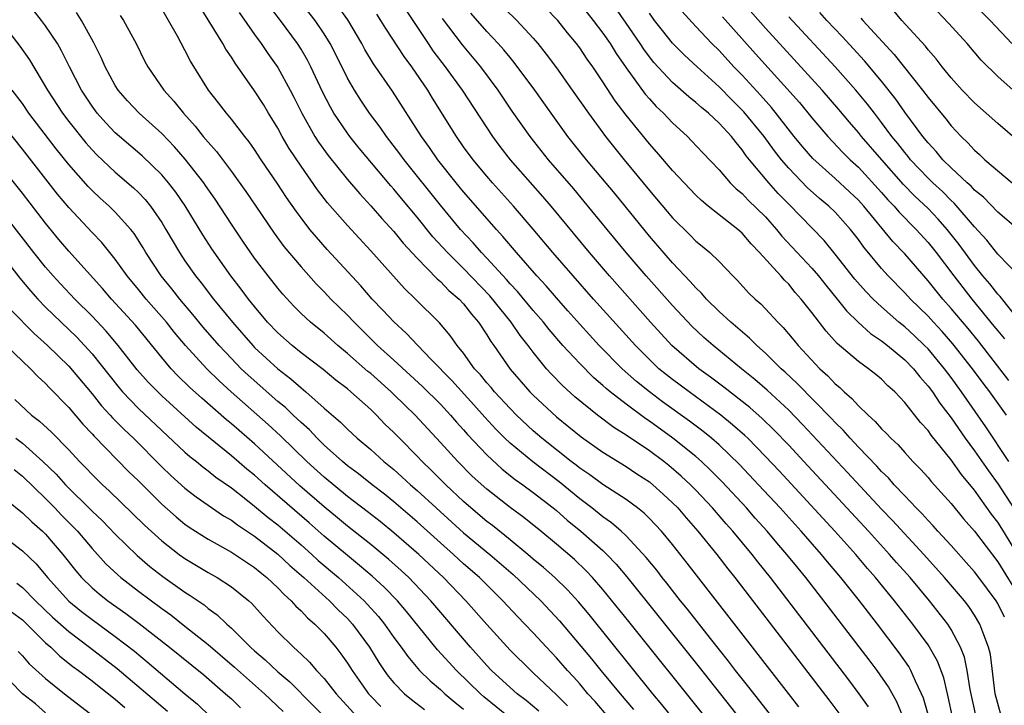
# Model space of a CAD drawing. Units: inches. Extents: x 2508000 to 2511000, y 1506000 to 1509000.
# Drawn here: x 2508375 to 2508460, y 1506708 to 1506767 of the extents above; entities that cross this region are included whole.
import ezdxf

# ---------------------------------------------------------------- set-up
doc = ezdxf.new("R2010")
doc.units = ezdxf.units.IN
doc.header["$MEASUREMENT"] = 0
doc.layers.add('LD25081506_2ft', color=4, linetype='Continuous')

msp = doc.modelspace()

# ---------------------------------------------------------------- linework, layer by layer
at = {"layer": 'LD25081506_2ft'}
for points, elevation in [([(2508451, 1506706.633), (2508450.311, 1506708.312), (2508449.597, 1506709.597), (2508448.623, 1506711), (2508447.927, 1506711.927), (2508444.037, 1506717), (2508442.477, 1506719), (2508441.806, 1506719.806), (2508440.852, 1506721), (2508439.993, 1506722.007), (2508439.143, 1506723), (2508438.124, 1506724.124), (2508437.359, 1506725), (2508435.263, 1506727.263), (2508434.27, 1506728.269), (2508433.494, 1506729), (2508433, 1506729.434), (2508431.021, 1506731.02), (2508429, 1506732.483), (2508428.687, 1506732.687), (2508427, 1506733.937), (2508425.635, 1506735), (2508425.287, 1506735.287), (2508425, 1506735.558), (2508424.222, 1506736.222), (2508423, 1506737.432), (2508421.56, 1506739), (2508420.374, 1506740.374), (2508419.879, 1506741), (2508419, 1506742.005), (2508417.639, 1506743.639), (2508417, 1506744.312), (2508416.685, 1506744.685), (2508415, 1506746.528), (2508414.545, 1506747), (2508413.832, 1506747.832), (2508412.74, 1506749), (2508411, 1506751.08), (2508407.886, 1506755), (2508407.517, 1506755.517), (2508406.364, 1506757), (2508405.808, 1506757.808), (2508404.906, 1506759), (2508404.139, 1506760.139), (2508403.596, 1506761), (2508403, 1506762.03), (2508402.017, 1506764.017), (2508401.511, 1506765), (2508401, 1506765.837), (2508400.231, 1506767), (2508398.812, 1506768.812)], 7804), ([(2508457.156, 1506707), (2508456.635, 1506709.365), (2508456.387, 1506711), (2508456.142, 1506712.142), (2508455.811, 1506713), (2508455, 1506714.521), (2508454.695, 1506715), (2508453.142, 1506717), (2508451.463, 1506719), (2508450.301, 1506720.301), (2508449.698, 1506721), (2508447.873, 1506723), (2508442.309, 1506729), (2508441, 1506730.402), (2508439.729, 1506731.728), (2508438.711, 1506732.711), (2508437.65, 1506733.65), (2508435.414, 1506735.414), (2508434.277, 1506736.277), (2508433.259, 1506737), (2508430.923, 1506739), (2508429.108, 1506741), (2508425.578, 1506745), (2508423.858, 1506747), (2508420.532, 1506751), (2508419.826, 1506751.826), (2508417.04, 1506755), (2508416.146, 1506756.146), (2508415.509, 1506757), (2508412.898, 1506761), (2508411.455, 1506763), (2508410.394, 1506764.394), (2508409.974, 1506765), (2508408.65, 1506767), (2508407.349, 1506769)], 7798), ([(2508415.548, 1506769), (2508417.599, 1506767), (2508419, 1506765.46), (2508419.389, 1506765), (2508420.105, 1506764.105), (2508421, 1506762.904), (2508422.361, 1506761), (2508423.748, 1506759), (2508425.224, 1506757), (2508426.825, 1506755), (2508429, 1506752.353), (2508429.629, 1506751.629), (2508431, 1506749.999), (2508432.504, 1506748.504), (2508433, 1506747.987), (2508433.549, 1506747.549), (2508434.2, 1506747), (2508435, 1506746.224), (2508436.181, 1506745), (2508436.599, 1506744.599), (2508437.547, 1506743.547), (2508438.112, 1506743), (2508438.588, 1506742.588), (2508439, 1506742.158), (2508440.056, 1506741), (2508440.537, 1506740.537), (2508441.451, 1506739.451), (2508441.808, 1506739), (2508443.696, 1506737), (2508444.379, 1506736.378), (2508445, 1506735.705), (2508445.392, 1506735.392), (2508445.785, 1506735), (2508446.44, 1506734.44), (2508447, 1506733.792), (2508447.836, 1506733), (2508448.462, 1506732.462), (2508449, 1506731.824), (2508449.42, 1506731.42), (2508449.803, 1506731), (2508450.43, 1506730.43), (2508451, 1506729.766), (2508451.698, 1506729), (2508452.354, 1506728.353), (2508453, 1506727.625), (2508453.278, 1506727.278), (2508455, 1506725.379), (2508456.067, 1506724.067), (2508457, 1506722.995), (2508459, 1506720.37), (2508461, 1506717.13)], 7792), ([(2508461, 1506720.519), (2508459.495, 1506723), (2508459, 1506723.789), (2508458.47, 1506724.47), (2508457, 1506726.52), (2508455.878, 1506727.878), (2508455, 1506729.133), (2508453.274, 1506731.274), (2508453, 1506731.677), (2508452.36, 1506732.36), (2508451, 1506734.1), (2508450.132, 1506735), (2508449.533, 1506735.533), (2508449, 1506736.084), (2508448.502, 1506736.502), (2508447.874, 1506737), (2508447, 1506737.623), (2508445.173, 1506739.173), (2508444.223, 1506740.223), (2508443, 1506741.836), (2508442.087, 1506743), (2508441.568, 1506743.568), (2508441, 1506744.268), (2508440.627, 1506744.627), (2508440.311, 1506745), (2508438.499, 1506747), (2508437.758, 1506747.758), (2508437, 1506748.672), (2508436.625, 1506749), (2508435, 1506750.258), (2508434.064, 1506751), (2508433.482, 1506751.482), (2508433, 1506751.954), (2508431.995, 1506753), (2508431, 1506754.068), (2508429.649, 1506755.649), (2508429, 1506756.363), (2508427, 1506758.844), (2508426.066, 1506760.066), (2508425, 1506761.701), (2508424.122, 1506763), (2508423.656, 1506763.656), (2508423, 1506764.642), (2508422.735, 1506765), (2508421.941, 1506765.94), (2508421.118, 1506767), (2508419, 1506769.215)], 7790), ([(2508423, 1506768.452), (2508424.162, 1506767), (2508425, 1506765.91), (2508425.639, 1506765), (2508426.154, 1506764.154), (2508427, 1506762.907), (2508428.645, 1506760.645), (2508429, 1506760.238), (2508429.593, 1506759.593), (2508430.22, 1506759), (2508431, 1506758.167), (2508432.276, 1506757), (2508432.639, 1506756.639), (2508433.603, 1506755.603), (2508435, 1506754.14), (2508435.975, 1506753), (2508436.488, 1506752.487), (2508437, 1506752.077), (2508437.521, 1506751.521), (2508439, 1506750.078), (2508439.959, 1506749), (2508440.42, 1506748.42), (2508443, 1506745.661), (2508443.558, 1506745), (2508444.188, 1506744.188), (2508445.167, 1506743), (2508445.978, 1506741.978), (2508446.995, 1506740.995), (2508448.042, 1506740.042), (2508449, 1506739.409), (2508449.517, 1506739), (2508451, 1506737.766), (2508451.744, 1506737), (2508452.295, 1506736.295), (2508453, 1506735.502), (2508453.373, 1506735), (2508454.028, 1506734.028), (2508455, 1506732.751), (2508456.213, 1506731), (2508457, 1506729.919), (2508458.197, 1506728.197), (2508459.037, 1506727.038), (2508460.367, 1506725)], 7788), ([(2508461, 1506740.972), (2508459.206, 1506743.206), (2508459, 1506743.406), (2508458.314, 1506744.314), (2508457.719, 1506745), (2508457, 1506745.877), (2508455.686, 1506747.685), (2508454.66, 1506749), (2508453.883, 1506749.883), (2508453, 1506750.804), (2508451.87, 1506751.869), (2508450.88, 1506752.879), (2508449.015, 1506755), (2508447.285, 1506757), (2508447, 1506757.359), (2508446.233, 1506758.233), (2508445.327, 1506759.327), (2508443.887, 1506761), (2508439, 1506766.336), (2508436.819, 1506768.819)], 7778), ([(2508460.211, 1506765), (2508458.357, 1506767), (2508456.689, 1506768.688)], 7766), ([(2508430.948, 1506707), (2508430.085, 1506708.084), (2508429.312, 1506709), (2508423.823, 1506715.823), (2508422.91, 1506716.91), (2508421.954, 1506717.954), (2508420.852, 1506719), (2508419.876, 1506719.876), (2508419, 1506720.601), (2508418.541, 1506721), (2508417, 1506722.267), (2508415.481, 1506723.481), (2508415, 1506723.838), (2508413.619, 1506725), (2508413, 1506725.55), (2508411.46, 1506727), (2508410.235, 1506728.235), (2508409.43, 1506729), (2508409, 1506729.463), (2508407.473, 1506731), (2508407, 1506731.497), (2508406.232, 1506732.232), (2508405.491, 1506733), (2508405, 1506733.47), (2508403.303, 1506735), (2508403, 1506735.254), (2508402.012, 1506736.012), (2508400.917, 1506736.917), (2508399, 1506738.377), (2508398.225, 1506739), (2508397, 1506740.079), (2508396.125, 1506741), (2508395, 1506742.347), (2508394.482, 1506743), (2508393.856, 1506743.856), (2508392.953, 1506745), (2508391.321, 1506747.321), (2508390.538, 1506748.538), (2508389.021, 1506751.021), (2508388.207, 1506752.207), (2508387.592, 1506753), (2508387, 1506753.696), (2508385.329, 1506755.329), (2508383.365, 1506757), (2508383, 1506757.327), (2508382.179, 1506758.179), (2508381.454, 1506759), (2508381, 1506759.614), (2508380.085, 1506761), (2508379.056, 1506763), (2508378.381, 1506764.381), (2508378.014, 1506765), (2508377, 1506766.538), (2508376.659, 1506767), (2508375.923, 1506767.923)], 7818), ([(2508433.795, 1506707), (2508427.226, 1506715.226), (2508425, 1506717.978), (2508424.109, 1506719), (2508423.571, 1506719.571), (2508422.549, 1506720.548), (2508421, 1506721.873), (2508419.646, 1506723), (2508418.185, 1506724.185), (2508417, 1506725.051), (2508415, 1506726.615), (2508413.751, 1506727.75), (2508412.496, 1506729), (2508411, 1506730.653), (2508408.84, 1506733), (2508407, 1506734.78), (2508406.771, 1506735), (2508405, 1506736.575), (2508404.763, 1506736.763), (2508403, 1506738.319), (2508402.17, 1506739), (2508401, 1506740.045), (2508399.817, 1506741), (2508399, 1506741.761), (2508398.382, 1506742.382), (2508397.425, 1506743.425), (2508397, 1506743.928), (2508396.158, 1506745), (2508395, 1506746.529), (2508393.985, 1506747.985), (2508393, 1506749.447), (2508391.595, 1506751.595), (2508390.779, 1506752.779), (2508390.624, 1506753), (2508389.036, 1506755.036), (2508388.102, 1506756.102), (2508387, 1506757.247), (2508385.063, 1506759), (2508384.067, 1506760.067), (2508383.249, 1506761), (2508383, 1506761.394), (2508382.133, 1506763), (2508381.795, 1506763.795), (2508381.141, 1506765.141), (2508380.105, 1506767), (2508379.669, 1506767.669)], 7816), ([(2508441.954, 1506703.954), (2508437.575, 1506709.575), (2508436.433, 1506711), (2508435.81, 1506711.81), (2508434.255, 1506713.745), (2508432.28, 1506716.28), (2508431.691, 1506717), (2508430.515, 1506718.515), (2508430.117, 1506719), (2508429.634, 1506719.634), (2508428.736, 1506720.736), (2508427, 1506722.591), (2508426.565, 1506723), (2508425.733, 1506723.733), (2508425, 1506724.227), (2508424.033, 1506725), (2508423, 1506725.78), (2508421.239, 1506727.238), (2508418.966, 1506728.965), (2508417, 1506730.589), (2508416.565, 1506731), (2508415.782, 1506731.782), (2508414.818, 1506732.818), (2508413.88, 1506733.88), (2508411.98, 1506735.98), (2508410.215, 1506737.785), (2508409.047, 1506739), (2508408.058, 1506740.058), (2508407, 1506741.023), (2508406.053, 1506742.053), (2508405.136, 1506743), (2508404.139, 1506744.139), (2508401.263, 1506747.262), (2508400.32, 1506748.32), (2508399.764, 1506749), (2508399, 1506749.986), (2508398.568, 1506750.568), (2508397.746, 1506751.746), (2508397, 1506752.892), (2508395.578, 1506755), (2508395, 1506755.885), (2508394.542, 1506756.542), (2508394.162, 1506757), (2508393, 1506758.495), (2508392.58, 1506759), (2508391.902, 1506759.902), (2508391.042, 1506761), (2508389.493, 1506763.493), (2508389, 1506764.45), (2508388.352, 1506765.647), (2508387.585, 1506767), (2508387, 1506767.991)], 7812), ([(2508441.883, 1506707.883), (2508440.974, 1506709.025), (2508438.376, 1506712.376), (2508437.874, 1506713), (2508432.258, 1506720.258), (2508431, 1506721.843), (2508430.037, 1506723), (2508429, 1506724.099), (2508428.545, 1506724.545), (2508427.97, 1506725), (2508427, 1506725.717), (2508425, 1506727.009), (2508423.861, 1506727.86), (2508423, 1506728.434), (2508422.691, 1506728.691), (2508422.276, 1506729), (2508419.746, 1506731), (2508419, 1506731.646), (2508417.55, 1506733), (2508417, 1506733.555), (2508415.66, 1506735), (2508415.367, 1506735.367), (2508415, 1506735.781), (2508414.457, 1506736.457), (2508413.955, 1506737), (2508413, 1506738.326), (2508412.453, 1506739), (2508411.858, 1506739.858), (2508410.94, 1506740.94), (2508408.865, 1506743), (2508407.917, 1506743.917), (2508405, 1506747.164), (2508403, 1506749.323), (2508401.29, 1506751.29), (2508400.414, 1506752.414), (2508399, 1506754.437), (2508397.978, 1506755.978), (2508397.384, 1506757), (2508397, 1506757.709), (2508396.203, 1506759), (2508395.757, 1506759.757), (2508395, 1506760.944), (2508393.314, 1506763.314), (2508393, 1506763.827), (2508392.521, 1506764.521), (2508392.256, 1506765), (2508390.246, 1506768.246)], 7810), ([(2508393.681, 1506767.681), (2508395, 1506765.794), (2508395.576, 1506765), (2508396.146, 1506764.146), (2508397, 1506762.95), (2508398.078, 1506761), (2508398.395, 1506760.395), (2508399.06, 1506759), (2508400.201, 1506757), (2508400.512, 1506756.512), (2508401.35, 1506755.35), (2508403, 1506753.285), (2508404.052, 1506752.052), (2508405, 1506751.038), (2508405.947, 1506749.947), (2508407, 1506748.813), (2508407.811, 1506747.811), (2508409, 1506746.53), (2508410.739, 1506744.739), (2508411, 1506744.523), (2508411.742, 1506743.742), (2508412.615, 1506743), (2508413, 1506742.583), (2508413.681, 1506741.681), (2508414.283, 1506741), (2508415, 1506739.918), (2508415.341, 1506739.341), (2508415.595, 1506739), (2508417, 1506736.962), (2508418.709, 1506735), (2508419, 1506734.707), (2508421, 1506732.846), (2508423.122, 1506731.122), (2508425, 1506729.809), (2508427, 1506728.572), (2508427.935, 1506727.935), (2508429, 1506727.238), (2508429.297, 1506727), (2508430.198, 1506726.198), (2508431, 1506725.456), (2508431.446, 1506725), (2508432.161, 1506724.161), (2508433.188, 1506723), (2508434.803, 1506721), (2508435.756, 1506719.755), (2508436.358, 1506719), (2508444.463, 1506708.463), (2508445.318, 1506707.318)], 7808), ([(2508447.862, 1506707.862), (2508447.078, 1506709), (2508446.193, 1506710.192), (2508439.433, 1506719), (2508438.35, 1506720.35), (2508437.847, 1506721), (2508436.189, 1506723), (2508435.626, 1506723.626), (2508434.439, 1506725), (2508433, 1506726.538), (2508432.549, 1506727), (2508431.75, 1506727.75), (2508430.669, 1506728.668), (2508430.247, 1506729), (2508429, 1506729.926), (2508427, 1506731.274), (2508425.942, 1506731.942), (2508424.528, 1506733), (2508422.584, 1506734.584), (2508421.535, 1506735.535), (2508420.549, 1506736.549), (2508420.148, 1506737), (2508419, 1506738.411), (2508418.562, 1506739), (2508417.865, 1506739.865), (2508417.095, 1506741), (2508415.266, 1506743.266), (2508413, 1506745.623), (2508411.612, 1506747), (2508410.367, 1506748.368), (2508409, 1506750.056), (2508407.656, 1506751.656), (2508407, 1506752.47), (2508406.746, 1506752.746), (2508404.006, 1506756.006), (2508403.214, 1506757), (2508403, 1506757.289), (2508401.839, 1506759), (2508401.526, 1506759.526), (2508400.858, 1506760.859), (2508399.855, 1506763), (2508399.563, 1506763.563), (2508399, 1506764.53), (2508398.702, 1506765), (2508397.244, 1506767), (2508396.265, 1506768.264)], 7806), ([(2508453.059, 1506707), (2508452.611, 1506708.611), (2508452.453, 1506709), (2508451.926, 1506710.074), (2508451.532, 1506711), (2508451.341, 1506711.341), (2508450.522, 1506712.521), (2508448.637, 1506715), (2508447.089, 1506717), (2508445.495, 1506719), (2508444.352, 1506720.352), (2508443.828, 1506721), (2508442.072, 1506723), (2508440.254, 1506725), (2508438.406, 1506727), (2508436.754, 1506728.753), (2508435, 1506730.438), (2508434.356, 1506731), (2508433.609, 1506731.609), (2508432.468, 1506732.468), (2508430.146, 1506734.146), (2508429.002, 1506735.002), (2508427.894, 1506735.894), (2508426.665, 1506737), (2508424.689, 1506739), (2508423, 1506740.844), (2508421.994, 1506741.995), (2508421, 1506743.091), (2508420.122, 1506744.122), (2508419.307, 1506745), (2508417.568, 1506747), (2508416.394, 1506748.394), (2508415.833, 1506749), (2508413, 1506752.22), (2508412.355, 1506753), (2508410.779, 1506755), (2508410.064, 1506756.064), (2508409.376, 1506757), (2508406.893, 1506760.893), (2508405.25, 1506763.25), (2508404.502, 1506764.502), (2508404.241, 1506765), (2508403.037, 1506767.037), (2508402.189, 1506768.189)], 7802), ([(2508459.587, 1506715.587), (2508459, 1506716.782), (2508458.87, 1506717), (2508457.385, 1506719), (2508457, 1506719.496), (2508456.299, 1506720.299), (2508455, 1506721.754), (2508453.853, 1506723), (2508453.456, 1506723.456), (2508453, 1506723.922), (2508452.497, 1506724.497), (2508451.987, 1506725), (2508451, 1506726.033), (2508450.091, 1506727), (2508449.588, 1506727.588), (2508449, 1506728.138), (2508448.596, 1506728.596), (2508447, 1506730.25), (2508446.3, 1506731), (2508445.697, 1506731.697), (2508445, 1506732.36), (2508444.696, 1506732.695), (2508441.734, 1506735.734), (2508440.702, 1506736.703), (2508440.362, 1506737), (2508439, 1506738.337), (2508438.25, 1506739), (2508437.631, 1506739.631), (2508436.015, 1506741), (2508435, 1506741.939), (2508433.927, 1506743), (2508433.502, 1506743.502), (2508433, 1506743.967), (2508432.522, 1506744.522), (2508431, 1506746.115), (2508429, 1506748.427), (2508426.051, 1506752.051), (2508423.593, 1506755), (2508421.987, 1506757), (2508420.538, 1506759), (2508419.137, 1506761), (2508417.372, 1506763.372), (2508417, 1506763.802), (2508416.468, 1506764.468), (2508415.992, 1506765), (2508415, 1506766.035), (2508413.612, 1506767.612)], 7794), ([(2508459.97, 1506729), (2508457.988, 1506731.988), (2508455.894, 1506735), (2508455, 1506736.237), (2508454.428, 1506737), (2508453, 1506738.704), (2508452.712, 1506739), (2508451.833, 1506739.833), (2508451, 1506740.593), (2508450.491, 1506741), (2508449, 1506742.327), (2508448.271, 1506743), (2508447.644, 1506743.644), (2508446.698, 1506744.699), (2508445, 1506746.866), (2508444.043, 1506748.043), (2508441, 1506751.159), (2508440.098, 1506752.098), (2508439.279, 1506753), (2508437.625, 1506755), (2508437.348, 1506755.348), (2508437, 1506755.865), (2508436.47, 1506756.47), (2508436.07, 1506757), (2508435, 1506758.15), (2508434.082, 1506759), (2508433.486, 1506759.486), (2508433, 1506759.936), (2508432.407, 1506760.407), (2508431, 1506761.665), (2508429.389, 1506763.389), (2508429, 1506763.875), (2508428.524, 1506764.524), (2508428.22, 1506765), (2508427, 1506766.756), (2508426.073, 1506768.073)], 7786), ([(2508459.747, 1506733), (2508458.312, 1506735), (2508457.743, 1506735.743), (2508456.838, 1506737), (2508455.152, 1506739.152), (2508454.211, 1506740.211), (2508453.463, 1506741), (2508453, 1506741.513), (2508451.485, 1506743), (2508451, 1506743.542), (2508449.579, 1506745), (2508449, 1506745.64), (2508447.464, 1506747.464), (2508447, 1506748.13), (2508446.333, 1506749), (2508445, 1506750.474), (2508444.456, 1506751), (2508443.657, 1506751.657), (2508442.607, 1506752.607), (2508441, 1506754.263), (2508440.369, 1506755), (2508439.767, 1506755.767), (2508438.878, 1506757), (2508437.135, 1506759.135), (2508436.129, 1506760.129), (2508435, 1506761.28), (2508433.113, 1506763), (2508432.02, 1506764.02), (2508431, 1506765.053), (2508430.129, 1506766.129), (2508429.451, 1506767), (2508429, 1506767.612)], 7784), ([(2508459.974, 1506735.974), (2508457.358, 1506739.358), (2508456.456, 1506740.456), (2508455, 1506742.196), (2508454.274, 1506743), (2508453.696, 1506743.696), (2508453, 1506744.58), (2508451, 1506746.891), (2508449.968, 1506747.969), (2508447.477, 1506751), (2508447, 1506751.523), (2508446.24, 1506752.241), (2508445, 1506753.379), (2508443.092, 1506755.093), (2508442.166, 1506756.166), (2508441.48, 1506757), (2508439.508, 1506759.507), (2508438.566, 1506760.565), (2508437, 1506762.272), (2508436.29, 1506763), (2508435, 1506764.405), (2508434.396, 1506765), (2508433, 1506766.478), (2508431.793, 1506767.793)], 7782), ([(2508460.773, 1506749), (2508459, 1506750.479), (2508457.774, 1506751.774), (2508457, 1506752.389), (2508456.712, 1506752.712), (2508456.378, 1506753), (2508455, 1506754.301), (2508454.289, 1506755), (2508453.712, 1506755.712), (2508453, 1506756.463), (2508452.564, 1506757), (2508451, 1506759.097), (2508450.219, 1506760.219), (2508449, 1506761.771), (2508447.527, 1506763.527), (2508445.608, 1506765.608), (2508444.285, 1506767), (2508443.672, 1506767.672)], 7774), ([(2508460.687, 1506756.687), (2508459, 1506758.123), (2508457, 1506759.89), (2508455.935, 1506761), (2508455, 1506762.047), (2508454.223, 1506763), (2508453.696, 1506763.697), (2508453, 1506764.477), (2508452.777, 1506764.777), (2508450.75, 1506767), (2508449.956, 1506767.956)], 7770), ([(2508460.348, 1506761), (2508459, 1506762.157), (2508457.565, 1506763.565), (2508456.361, 1506765), (2508454.768, 1506766.768), (2508453.795, 1506767.795)], 7768), ([(2508383.436, 1506767.436), (2508383.717, 1506767), (2508384.788, 1506765), (2508385.525, 1506763.525), (2508385.808, 1506763), (2508387.186, 1506761), (2508388.052, 1506760.052), (2508388.875, 1506759), (2508389.891, 1506757.891), (2508390.582, 1506757), (2508391, 1506756.501), (2508391.716, 1506755.716), (2508393, 1506753.994), (2508394.257, 1506752.257), (2508395.098, 1506751), (2508396.683, 1506748.683), (2508397.533, 1506747.533), (2508399, 1506745.766), (2508400.309, 1506744.309), (2508401, 1506743.616), (2508401.579, 1506743), (2508403, 1506741.602), (2508403.565, 1506741), (2508405.599, 1506739), (2508407, 1506737.734), (2508409.46, 1506735.46), (2508411, 1506733.933), (2508411.875, 1506733), (2508412.391, 1506732.391), (2508413, 1506731.726), (2508413.332, 1506731.332), (2508415, 1506729.565), (2508416.334, 1506728.334), (2508417.454, 1506727.454), (2508418.111, 1506727), (2508419, 1506726.347), (2508420.727, 1506725), (2508421, 1506724.776), (2508421.936, 1506723.936), (2508423.099, 1506723), (2508425, 1506721.323), (2508425.341, 1506721), (2508426.151, 1506720.151), (2508427.064, 1506719.064), (2508429.738, 1506715.738), (2508433.284, 1506711.284), (2508438.25, 1506705)], 7814), ([(2508455.121, 1506707), (2508454.742, 1506708.742), (2508454.671, 1506709), (2508454.362, 1506710.362), (2508453.814, 1506711.813), (2508453.139, 1506713), (2508453, 1506713.209), (2508451.692, 1506715), (2508450.126, 1506717), (2508448.492, 1506719), (2508447.792, 1506719.792), (2508446.773, 1506721), (2508444.982, 1506723), (2508440.186, 1506728.186), (2508439, 1506729.448), (2508437.472, 1506731), (2508437.233, 1506731.233), (2508436.175, 1506732.175), (2508435.146, 1506733), (2508432.416, 1506735), (2508431, 1506736.059), (2508430.469, 1506736.469), (2508429.826, 1506737), (2508429, 1506737.787), (2508427.8, 1506739), (2508424.197, 1506743), (2508422.426, 1506745), (2508420.701, 1506747), (2508419, 1506749.021), (2508417.296, 1506751), (2508415.498, 1506753), (2508415, 1506753.576), (2508413.813, 1506755), (2508413, 1506756.124), (2508412.391, 1506757), (2508410.316, 1506760.316), (2508409.911, 1506761), (2508408.552, 1506763), (2508407.883, 1506763.883), (2508406.293, 1506766.293), (2508405.876, 1506767), (2508405.525, 1506767.525)], 7800), ([(2508459.343, 1506707), (2508459, 1506708.163), (2508458.796, 1506709), (2508458.369, 1506712.369), (2508458.223, 1506713), (2508457.713, 1506714.287), (2508457.467, 1506715), (2508457, 1506715.767), (2508456.505, 1506716.505), (2508456.129, 1506717), (2508454.43, 1506719), (2508452.629, 1506721), (2508449.933, 1506723.933), (2508449, 1506724.907), (2508446.07, 1506728.07), (2508442.204, 1506732.204), (2508441, 1506733.426), (2508439.143, 1506735.143), (2508438.076, 1506736.076), (2508436.926, 1506737), (2508434.489, 1506739), (2508433.697, 1506739.696), (2508432.664, 1506740.664), (2508431, 1506742.445), (2508428.734, 1506745), (2508427.016, 1506747), (2508425.358, 1506749), (2508423.4, 1506751.4), (2508422.488, 1506752.488), (2508420.328, 1506755), (2508418.734, 1506757), (2508417.195, 1506759.195), (2508415.979, 1506761), (2508414.482, 1506763), (2508412.897, 1506764.897), (2508411.176, 1506767.176)], 7796), ([(2508435.313, 1506767.313), (2508438.135, 1506764.136), (2508441.919, 1506759.919), (2508443, 1506758.612), (2508444.368, 1506757), (2508445.644, 1506755.644), (2508446.294, 1506755), (2508447, 1506754.354), (2508449, 1506752.19), (2508449.553, 1506751.553), (2508450.091, 1506751), (2508450.502, 1506750.501), (2508451.983, 1506749), (2508453, 1506747.878), (2508453.7, 1506747), (2508455.212, 1506745), (2508456.766, 1506743), (2508458.672, 1506740.672), (2508459, 1506740.247), (2508459.582, 1506739.582)], 7780), ([(2508460.92, 1506744.92), (2508459, 1506746.863), (2508458.059, 1506748.059), (2508457, 1506749.229), (2508455.266, 1506751.266), (2508455, 1506751.496), (2508454.249, 1506752.249), (2508453.427, 1506753), (2508453, 1506753.42), (2508451.5, 1506755), (2508451.282, 1506755.282), (2508451, 1506755.61), (2508450.398, 1506756.397), (2508449.896, 1506757), (2508449, 1506758.212), (2508448.379, 1506759), (2508447.788, 1506759.788), (2508446.798, 1506761), (2508445.017, 1506763.016), (2508441, 1506767.315)], 7776), ([(2508447.203, 1506767.203), (2508447.374, 1506767), (2508450.079, 1506764.078), (2508452.512, 1506761), (2508453, 1506760.347), (2508454.524, 1506758.524), (2508455, 1506757.917), (2508455.858, 1506757), (2508456.441, 1506756.441), (2508457, 1506755.817), (2508457.44, 1506755.44), (2508457.907, 1506755), (2508460.255, 1506753)], 7772), ([(2508373.912, 1506765.912), (2508374.795, 1506764.795), (2508375.619, 1506763.618), (2508377.161, 1506761), (2508378.47, 1506759), (2508379, 1506758.297), (2508380.462, 1506756.462), (2508381, 1506755.85), (2508381.42, 1506755.42), (2508383, 1506753.94), (2508384.579, 1506752.579), (2508385, 1506752.168), (2508385.572, 1506751.572), (2508386.03, 1506751), (2508387, 1506749.596), (2508387.369, 1506749), (2508388.524, 1506747), (2508389, 1506746.288), (2508389.9, 1506745), (2508390.397, 1506744.397), (2508391.476, 1506743), (2508393.103, 1506741), (2508394.836, 1506739), (2508395, 1506738.833), (2508397, 1506736.981), (2508398.121, 1506736.121), (2508399, 1506735.338), (2508399.421, 1506735), (2508401, 1506733.606), (2508402.4, 1506732.4), (2508403, 1506731.781), (2508403.838, 1506731), (2508405, 1506730.027), (2508406.142, 1506729), (2508407, 1506728.309), (2508407.693, 1506727.693), (2508408.438, 1506727), (2508409, 1506726.514), (2508410.63, 1506725), (2508413, 1506722.852), (2508415.252, 1506721), (2508417.258, 1506719.258), (2508419.649, 1506717), (2508421.276, 1506715.276), (2508424.016, 1506712.016), (2508424.829, 1506711), (2508426.479, 1506709), (2508427.642, 1506707.642)], 7820), ([(2508425.449, 1506707), (2508424.329, 1506708.329), (2508423.713, 1506709), (2508423, 1506709.842), (2508422.458, 1506710.458), (2508421.949, 1506711), (2508421, 1506712.098), (2508420.14, 1506713), (2508419, 1506714.247), (2508418.279, 1506715), (2508417.639, 1506715.64), (2508416.368, 1506717), (2508414.362, 1506719), (2508413, 1506720.195), (2508412.128, 1506721), (2508411, 1506721.997), (2508409, 1506723.813), (2508407, 1506725.534), (2508406.187, 1506726.187), (2508405.125, 1506727), (2508403.946, 1506727.946), (2508403, 1506728.644), (2508402.573, 1506729), (2508401, 1506730.414), (2508400.394, 1506731), (2508399.724, 1506731.724), (2508399, 1506732.358), (2508398.681, 1506732.68), (2508398.323, 1506733), (2508397.651, 1506733.651), (2508397, 1506734.184), (2508394.444, 1506736.444), (2508393.856, 1506737), (2508393, 1506737.875), (2508391.937, 1506739), (2508390.579, 1506740.579), (2508389.678, 1506741.678), (2508388.549, 1506743), (2508387.87, 1506743.87), (2508386.941, 1506745), (2508385.644, 1506747), (2508385.41, 1506747.41), (2508384.638, 1506748.638), (2508384.35, 1506749), (2508383, 1506750.493), (2508382.478, 1506751), (2508381.697, 1506751.697), (2508381, 1506752.35), (2508380.679, 1506752.679), (2508379, 1506754.583), (2508377.924, 1506755.924), (2508375.571, 1506759), (2508375, 1506759.829), (2508374.135, 1506761)], 7822), ([(2508421.95, 1506707.951), (2508421, 1506708.896), (2508419, 1506710.808), (2508418.781, 1506711), (2508417, 1506712.76), (2508415, 1506714.962), (2508413.201, 1506717), (2508411.26, 1506719), (2508409.143, 1506721), (2508407, 1506722.866), (2508405.822, 1506723.822), (2508404.702, 1506724.702), (2508403, 1506725.997), (2508401, 1506727.642), (2508399.512, 1506729), (2508397.223, 1506731.223), (2508396.18, 1506732.18), (2508392.98, 1506735), (2508391.945, 1506735.945), (2508390.874, 1506737), (2508389.042, 1506739), (2508388.109, 1506740.109), (2508387.405, 1506741), (2508385.67, 1506743), (2508385, 1506743.827), (2508384.018, 1506745), (2508383, 1506746.444), (2508381.857, 1506747.857), (2508381, 1506748.742), (2508379, 1506750.882), (2508378.039, 1506752.039), (2508375, 1506755.916), (2508373, 1506758.415)], 7824), ([(2508419.492, 1506707.492), (2508418.402, 1506708.402), (2508417.617, 1506709), (2508417, 1506709.542), (2508415.415, 1506711), (2508415, 1506711.436), (2508413.6, 1506713), (2508410.182, 1506717), (2508408.279, 1506719), (2508407.62, 1506719.621), (2508406.565, 1506720.565), (2508405, 1506721.849), (2508403, 1506723.44), (2508402.154, 1506724.154), (2508401, 1506725.09), (2508398.91, 1506726.91), (2508395, 1506730.52), (2508393, 1506732.245), (2508392.581, 1506732.581), (2508390.448, 1506734.448), (2508389.409, 1506735.409), (2508388.397, 1506736.397), (2508387.82, 1506737), (2508387, 1506737.957), (2508384.746, 1506740.746), (2508382.685, 1506743), (2508381.904, 1506743.904), (2508379, 1506747.116), (2508378.138, 1506748.138), (2508377, 1506749.523), (2508375, 1506752.107), (2508373, 1506754.599)], 7826), ([(2508416.86, 1506707), (2508414.741, 1506708.741), (2508414.446, 1506709), (2508412.377, 1506711), (2508410.766, 1506712.766), (2508408.081, 1506716.081), (2508407.299, 1506717), (2508406.169, 1506718.169), (2508405.121, 1506719.121), (2508404.046, 1506720.046), (2508403, 1506720.892), (2508401, 1506722.58), (2508399.712, 1506723.712), (2508395.9, 1506727), (2508395, 1506727.814), (2508394.344, 1506728.344), (2508393, 1506729.494), (2508389.967, 1506731.967), (2508387, 1506734.674), (2508386.655, 1506735), (2508385.837, 1506735.837), (2508384.897, 1506736.897), (2508383.265, 1506739), (2508382.231, 1506740.231), (2508381, 1506741.537), (2508379.53, 1506743), (2508378.296, 1506744.296), (2508377.642, 1506745), (2508377, 1506745.741), (2508375.995, 1506747), (2508373.81, 1506749.81)], 7828), ([(2508373, 1506747.057), (2508374.789, 1506744.789), (2508375.702, 1506743.702), (2508376.323, 1506743), (2508377, 1506742.296), (2508379.7, 1506739.7), (2508380.353, 1506739), (2508381, 1506738.27), (2508383.337, 1506735.337), (2508383.628, 1506735), (2508385, 1506733.58), (2508387, 1506731.687), (2508389, 1506729.816), (2508389.433, 1506729.433), (2508389.985, 1506729), (2508390.537, 1506728.538), (2508391, 1506728.199), (2508391.664, 1506727.664), (2508393, 1506726.722), (2508394.235, 1506725.765), (2508395, 1506725.164), (2508396.178, 1506724.178), (2508397, 1506723.548), (2508399, 1506721.823), (2508399.933, 1506721), (2508400.487, 1506720.487), (2508402.222, 1506719), (2508404.431, 1506717), (2508404.711, 1506716.711), (2508405.66, 1506715.66), (2508406.192, 1506715), (2508407, 1506713.847), (2508407.629, 1506713), (2508408.191, 1506712.191), (2508409.216, 1506711), (2508410.11, 1506710.11), (2508411, 1506709.36), (2508411.38, 1506709), (2508412.259, 1506708.259), (2508413, 1506707.659)], 7830), ([(2508374.05, 1506742.05), (2508376.027, 1506740.027), (2508377.179, 1506739), (2508379, 1506737.204), (2508381, 1506734.825), (2508381.812, 1506733.812), (2508382.562, 1506733), (2508382.763, 1506732.763), (2508383.758, 1506731.758), (2508384.568, 1506731), (2508387, 1506728.558), (2508387.791, 1506727.791), (2508389, 1506726.709), (2508389.962, 1506725.962), (2508392.337, 1506724.337), (2508393, 1506723.956), (2508393.539, 1506723.539), (2508395, 1506722.58), (2508397, 1506721.026), (2508398.042, 1506720.042), (2508399.247, 1506719), (2508401.45, 1506717), (2508402.213, 1506716.213), (2508403, 1506715.467), (2508403.433, 1506715), (2508404.896, 1506713), (2508405.692, 1506711.692), (2508406.167, 1506711), (2508406.517, 1506710.518), (2508407, 1506709.937), (2508407.907, 1506709), (2508408.504, 1506708.504), (2508409.637, 1506707.637)], 7832), ([(2508373.618, 1506739), (2508375, 1506737.649), (2508375.689, 1506737), (2508376.323, 1506736.323), (2508377, 1506735.718), (2508377.34, 1506735.34), (2508379, 1506733.645), (2508380.214, 1506732.214), (2508381, 1506731.397), (2508381.182, 1506731.182), (2508384.155, 1506728.155), (2508385, 1506727.335), (2508387, 1506725.32), (2508388.233, 1506724.233), (2508389, 1506723.608), (2508389.355, 1506723.355), (2508391, 1506722.321), (2508393, 1506721.199), (2508395, 1506719.868), (2508395.468, 1506719.468), (2508396.061, 1506719), (2508397, 1506718.112), (2508397.536, 1506717.536), (2508398.161, 1506717), (2508398.549, 1506716.548), (2508399, 1506716.14), (2508399.547, 1506715.547), (2508400.196, 1506715), (2508401, 1506714.181), (2508401.996, 1506713), (2508402.441, 1506712.441), (2508403, 1506711.632), (2508403.395, 1506711), (2508404.801, 1506709), (2508405, 1506708.78), (2508405.886, 1506707.886)], 7834), ([(2508374.351, 1506734.351), (2508375.796, 1506733), (2508376.49, 1506732.49), (2508377.517, 1506731.517), (2508379, 1506729.995), (2508379.924, 1506729), (2508380.469, 1506728.469), (2508381, 1506727.881), (2508381.9, 1506727), (2508382.486, 1506726.486), (2508385.525, 1506723.525), (2508387, 1506722.159), (2508388.5, 1506721), (2508389, 1506720.639), (2508391, 1506719.443), (2508391.784, 1506719), (2508393, 1506718.202), (2508394.494, 1506717), (2508394.761, 1506716.761), (2508395.705, 1506715.705), (2508397, 1506714.338), (2508398.347, 1506713), (2508398.707, 1506712.707), (2508399, 1506712.407), (2508399.726, 1506711.726), (2508400.341, 1506711), (2508401, 1506710.308), (2508402.035, 1506709), (2508403.848, 1506707)], 7836), ([(2508374.436, 1506731), (2508375, 1506730.569), (2508376.776, 1506729), (2508377.91, 1506727.91), (2508378.721, 1506727), (2508381, 1506724.719), (2508381.892, 1506723.893), (2508383, 1506722.754), (2508384.9, 1506720.9), (2508385.968, 1506719.968), (2508387.088, 1506719.088), (2508389, 1506717.742), (2508389.462, 1506717.462), (2508390.645, 1506716.645), (2508391, 1506716.347), (2508391.788, 1506715.789), (2508392.606, 1506715), (2508393, 1506714.656), (2508394.649, 1506713), (2508395, 1506712.685), (2508395.919, 1506711.919), (2508397, 1506710.887), (2508398.028, 1506710.027), (2508400.026, 1506708.026), (2508401.019, 1506707)], 7838), ([(2508374.306, 1506728.306), (2508375, 1506727.738), (2508377, 1506725.823), (2508377.807, 1506725), (2508378.384, 1506724.384), (2508379.381, 1506723.38), (2508379.742, 1506723), (2508381, 1506721.512), (2508382.202, 1506720.202), (2508383.226, 1506719.226), (2508383.492, 1506719), (2508385, 1506717.822), (2508387, 1506716.329), (2508387.782, 1506715.782), (2508389, 1506714.82), (2508391, 1506713.234), (2508393.278, 1506711.278), (2508395.847, 1506709), (2508397.475, 1506707.475)], 7840), ([(2508373.669, 1506725.669), (2508375, 1506724.595), (2508375.807, 1506723.807), (2508376.732, 1506723), (2508377, 1506722.74), (2508378.486, 1506721), (2508379.592, 1506719.592), (2508380.107, 1506719), (2508381, 1506718.134), (2508381.607, 1506717.607), (2508382.366, 1506717), (2508383.905, 1506715.905), (2508385.051, 1506715.051), (2508387.683, 1506713), (2508390.621, 1506710.621), (2508392.502, 1506709), (2508393, 1506708.551), (2508393.795, 1506707.795)], 7842), ([(2508371.78, 1506723.78), (2508375, 1506721.32), (2508376.176, 1506720.176), (2508377.159, 1506719), (2508379, 1506716.98), (2508380.091, 1506716.091), (2508381, 1506715.382), (2508383, 1506713.929), (2508384.657, 1506712.657), (2508385.759, 1506711.759), (2508389, 1506708.984), (2508390.087, 1506708.087), (2508391.211, 1506707)], 7844), ([(2508374.523, 1506718.523), (2508375, 1506718.149), (2508376.126, 1506717), (2508377.599, 1506715.599), (2508379, 1506714.345), (2508380.778, 1506713), (2508383.158, 1506711.158), (2508387.501, 1506707.5)], 7846), ([(2508374.059, 1506716.058), (2508375, 1506715.354), (2508377, 1506713.39), (2508377.443, 1506713), (2508378.231, 1506712.231), (2508379.356, 1506711.355), (2508379.846, 1506711), (2508381, 1506710.108), (2508381.607, 1506709.607), (2508383, 1506708.526), (2508383.819, 1506707.819)], 7848), ([(2508374.635, 1506712.635), (2508375, 1506712.25), (2508375.585, 1506711.584), (2508377, 1506710.299), (2508378.622, 1506709), (2508383, 1506705.64)], 7850), ([(2508377, 1506707.338), (2508376.138, 1506708.138), (2508375, 1506708.977), (2508374.01, 1506710.01)], 7852)]:
    msp.add_lwpolyline(points, dxfattribs=dict(at, elevation=elevation))

doc.saveas('drawing.dxf')
